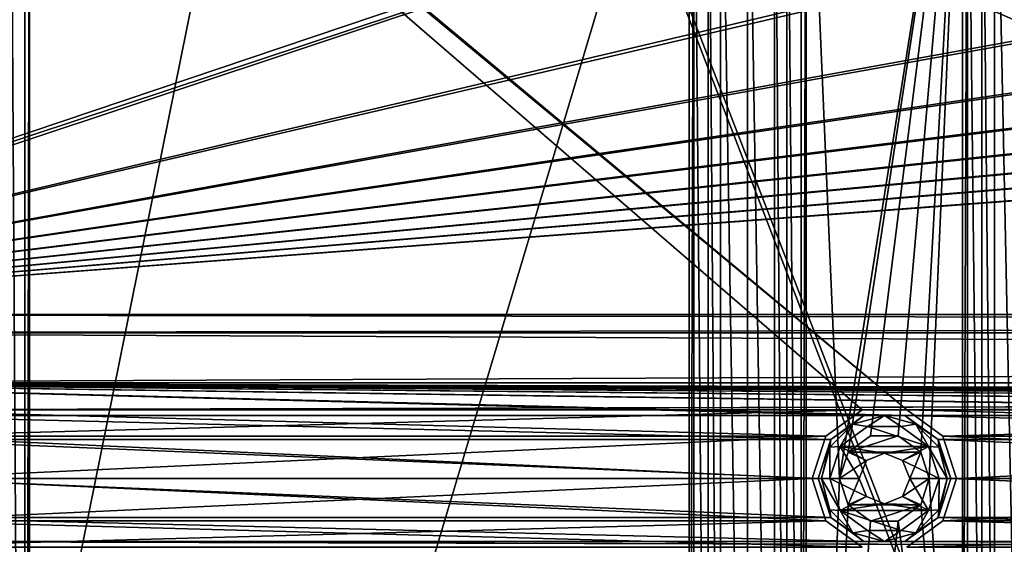
# Model space of a CAD drawing. Units: millimetres. Extents: x -167 to 167, y -167 to 167.
# Drawn here: x -130 to -105, y -82 to -69 of the extents above; entities that cross this region are included whole.
import ezdxf

# ---------------------------------------------------------------- set-up
doc = ezdxf.new("R2010")
doc.units = ezdxf.units.MM
doc.header["$LTSCALE"] = 33.374815
for name, color, linetype in [('1048', 7, 'CONTINUOUS'), ('1094', 7, 'CONTINUOUS'), ('1095', 7, 'CONTINUOUS'), ('125', 7, 'CONTINUOUS'), ('126', 7, 'CONTINUOUS'), ('1510', 7, 'CONTINUOUS'), ('1513', 7, 'CONTINUOUS'), ('1578', 7, 'CONTINUOUS'), ('2676', 7, 'CONTINUOUS'), ('2677', 7, 'CONTINUOUS'), ('2678', 7, 'CONTINUOUS'), ('2690', 7, 'CONTINUOUS'), ('2713', 7, 'CONTINUOUS'), ('2714', 7, 'CONTINUOUS'), ('3180', 7, 'CONTINUOUS'), ('3181', 7, 'CONTINUOUS'), ('3182', 7, 'CONTINUOUS'), ('3278', 7, 'CONTINUOUS'), ('3283', 7, 'CONTINUOUS'), ('5075', 7, 'CONTINUOUS'), ('5080', 7, 'CONTINUOUS'), ('5280', 7, 'CONTINUOUS'), ('5281', 7, 'CONTINUOUS'), ('822', 7, 'CONTINUOUS'), ('823', 7, 'CONTINUOUS'), ('824', 7, 'CONTINUOUS'), ('825', 7, 'CONTINUOUS'), ('826', 7, 'CONTINUOUS'), ('827', 7, 'CONTINUOUS'), ('828', 7, 'CONTINUOUS')]:
    doc.layers.add(name, color=color, linetype=linetype)

msp = doc.modelspace()

# ---------------------------------------------------------------- linework, layer by layer
at = {"layer": '1048', "linetype": 'CONTINUOUS'}
for points in [[(-129.617, -60.8, 6.7), (-129.617, -121.015, 6.7), (-129.5, -60.8, 6.7), (-129.617, -60.8, 6.7)], [(-129.5, -60.8, 6.7), (-129.617, -121.015, 6.7), (-129.5, -117.393, 6.7), (-129.5, -60.8, 6.7)], [(-112.483, -103.286, 6.7), (-112.483, -60.8, 6.7), (-112.6, -103.286, 6.7), (-112.483, -103.286, 6.7)], [(-112.6, -103.286, 6.7), (-112.483, -60.8, 6.7), (-112.6, -60.8, 6.7), (-112.6, -103.286, 6.7)], [(-109.6, -103.286, 6.7), (-109.6, -60.8, 6.7), (-109.728, -103.286, 6.7), (-109.6, -103.286, 6.7)], [(-109.728, -103.286, 6.7), (-109.6, -60.8, 6.7), (-109.728, -60.8, 6.7), (-109.728, -103.286, 6.7)], [(-105.6, -60.8, 6.7), (-105.6, -94.115, 6.7), (-105.472, -60.8, 6.7), (-105.6, -60.8, 6.7)], [(-105.472, -60.8, 6.7), (-105.6, -94.115, 6.7), (-105.472, -94.115, 6.7), (-105.472, -60.8, 6.7)]]:
    msp.add_3dface(points, dxfattribs=at)
at = {"layer": '1094', "linetype": 'CONTINUOUS'}
for points in [[(-105.6, -60.8, 3), (-105.6, -94.115, 3), (-105.6, -60.8, 6.7), (-105.6, -60.8, 3)], [(-105.6, -94.115, 3), (-105.6, -94.115, 6.7), (-105.6, -60.8, 6.7), (-105.6, -94.115, 3)]]:
    msp.add_3dface(points, dxfattribs=at)
at = {"layer": '1095', "linetype": 'CONTINUOUS'}
for points in [[(-109.6, -103.286, 3), (-109.6, -60.8, 3), (-109.6, -103.286, 6.7), (-109.6, -103.286, 3)], [(-109.6, -60.8, 3), (-109.6, -60.8, 6.7), (-109.6, -103.286, 6.7), (-109.6, -60.8, 3)]]:
    msp.add_3dface(points, dxfattribs=at)
at = {"layer": '125', "linetype": 'CONTINUOUS'}
for points in [[(-109.6, -60.8, 3), (-109.6, -103.286, 3), (-108.75, -80.7, 3), (-109.6, -60.8, 3)], [(-105.6, -60.8, 3), (-109.6, -60.8, 3), (-108.75, -80.7, 3), (-105.6, -60.8, 3)], [(-108.53, -80.024, 3), (-105.6, -60.8, 3), (-108.75, -80.7, 3), (-108.53, -80.024, 3)], [(-107.955, -79.606, 3), (-105.6, -60.8, 3), (-108.53, -80.024, 3), (-107.955, -79.606, 3)], [(-107.245, -79.606, 3), (-105.6, -60.8, 3), (-107.955, -79.606, 3), (-107.245, -79.606, 3)], [(-106.67, -80.024, 3), (-105.6, -60.8, 3), (-107.245, -79.606, 3), (-106.67, -80.024, 3)], [(-106.45, -80.7, 3), (-105.6, -60.8, 3), (-106.67, -80.024, 3), (-106.45, -80.7, 3)], [(-105.6, -94.115, 3), (-105.6, -60.8, 3), (-106.45, -80.7, 3), (-105.6, -94.115, 3)], [(-108.75, -80.7, 3), (-109.6, -103.286, 3), (-108.53, -81.376, 3), (-108.75, -80.7, 3)], [(-105.6, -94.115, 3), (-106.45, -80.7, 3), (-106.67, -81.376, 3), (-105.6, -94.115, 3)], [(-108.53, -81.376, 3), (-109.6, -103.286, 3), (-107.955, -81.794, 3), (-108.53, -81.376, 3)], [(-107.245, -81.794, 3), (-105.6, -94.115, 3), (-106.67, -81.376, 3), (-107.245, -81.794, 3)], [(-109.6, -103.286, 3), (-105.6, -94.115, 3), (-107.245, -81.794, 3), (-109.6, -103.286, 3)], [(-107.955, -81.794, 3), (-109.6, -103.286, 3), (-107.245, -81.794, 3), (-107.955, -81.794, 3)]]:
    msp.add_3dface(points, dxfattribs=at)
at = {"layer": '126', "linetype": 'CONTINUOUS'}
for points in [[(-143, -76.5, 2), (-135.025, -55.417, 2), (143, -76.5, 2), (-143, -76.5, 2)], [(-135.025, -55.417, 2), (-133.975, -55.417, 2), (143, -76.5, 2), (-135.025, -55.417, 2)], [(-133.975, -55.417, 2), (-108.125, -55.417, 2), (143, -76.5, 2), (-133.975, -55.417, 2)], [(-108.125, -55.417, 2), (-107.075, -55.417, 2), (143, -76.5, 2), (-108.125, -55.417, 2)], [(-107.075, -55.417, 2), (-81.225, -55.417, 2), (143, -76.5, 2), (-107.075, -55.417, 2)], [(-141.25, -76.969, 2), (-143, -76.5, 2), (141.25, -76.969, 2), (-141.25, -76.969, 2)], [(-143, -76.5, 2), (143, -76.5, 2), (141.25, -76.969, 2), (-143, -76.5, 2)], [(-139.969, -78.25, 2), (-141.25, -76.969, 2), (139.969, -78.25, 2), (-139.969, -78.25, 2)], [(139.969, -78.25, 2), (-141.25, -76.969, 2), (141.25, -76.969, 2), (139.969, -78.25, 2)], [(-108.125, -79.083, 2), (-133.975, -79.083, 2), (-139.969, -78.25, 2), (-108.125, -79.083, 2)], [(-107.075, -79.083, 2), (-108.125, -79.083, 2), (-139.969, -78.25, 2), (-107.075, -79.083, 2)], [(-81.225, -79.083, 2), (-107.075, -79.083, 2), (-139.969, -78.25, 2), (-81.225, -79.083, 2)], [(-80.175, -79.083, 2), (-81.225, -79.083, 2), (-139.969, -78.25, 2), (-80.175, -79.083, 2)], [(-54.325, -79.083, 2), (-80.175, -79.083, 2), (-139.969, -78.25, 2), (-54.325, -79.083, 2)], [(-53.275, -79.083, 2), (-54.325, -79.083, 2), (-139.969, -78.25, 2), (-53.275, -79.083, 2)], [(-27.425, -79.083, 2), (-53.275, -79.083, 2), (-139.969, -78.25, 2), (-27.425, -79.083, 2)], [(-26.375, -79.083, 2), (-27.425, -79.083, 2), (-139.969, -78.25, 2), (-26.375, -79.083, 2)], [(-0.525, -79.083, 2), (-26.375, -79.083, 2), (-139.969, -78.25, 2), (-0.525, -79.083, 2)], [(0.525, -79.083, 2), (-0.525, -79.083, 2), (-139.969, -78.25, 2), (0.525, -79.083, 2)], [(26.375, -79.083, 2), (0.525, -79.083, 2), (-139.969, -78.25, 2), (26.375, -79.083, 2)], [(27.425, -79.083, 2), (26.375, -79.083, 2), (-139.969, -78.25, 2), (27.425, -79.083, 2)], [(53.275, -79.083, 2), (27.425, -79.083, 2), (-139.969, -78.25, 2), (53.275, -79.083, 2)], [(54.325, -79.083, 2), (53.275, -79.083, 2), (-139.969, -78.25, 2), (54.325, -79.083, 2)], [(80.175, -79.083, 2), (54.325, -79.083, 2), (-139.969, -78.25, 2), (80.175, -79.083, 2)], [(81.225, -79.083, 2), (80.175, -79.083, 2), (-139.969, -78.25, 2), (81.225, -79.083, 2)], [(107.075, -79.083, 2), (81.225, -79.083, 2), (-139.969, -78.25, 2), (107.075, -79.083, 2)], [(108.125, -79.083, 2), (107.075, -79.083, 2), (-139.969, -78.25, 2), (108.125, -79.083, 2)], [(133.975, -79.083, 2), (108.125, -79.083, 2), (-139.969, -78.25, 2), (133.975, -79.083, 2)], [(135.025, -79.083, 2), (133.975, -79.083, 2), (-139.969, -78.25, 2), (135.025, -79.083, 2)], [(135.025, -79.083, 2), (-139.969, -78.25, 2), (139.969, -78.25, 2), (135.025, -79.083, 2)], [(-133.125, -79.701, 2), (-133.975, -79.083, 2), (-108.975, -79.701, 2), (-133.125, -79.701, 2)], [(-108.975, -79.701, 2), (-133.975, -79.083, 2), (-108.125, -79.083, 2), (-108.975, -79.701, 2)], [(-106.225, -79.701, 2), (-107.075, -79.083, 2), (-82.075, -79.701, 2), (-106.225, -79.701, 2)], [(-82.075, -79.701, 2), (-107.075, -79.083, 2), (-81.225, -79.083, 2), (-82.075, -79.701, 2)], [(-132.8, -80.7, 2), (-133.125, -79.701, 2), (-109.3, -80.7, 2), (-132.8, -80.7, 2)], [(-109.3, -80.7, 2), (-133.125, -79.701, 2), (-108.975, -79.701, 2), (-109.3, -80.7, 2)], [(-105.9, -80.7, 2), (-106.225, -79.701, 2), (-82.4, -80.7, 2), (-105.9, -80.7, 2)], [(-82.4, -80.7, 2), (-106.225, -79.701, 2), (-82.075, -79.701, 2), (-82.4, -80.7, 2)], [(-133.125, -81.699, 2), (-132.8, -80.7, 2), (-108.975, -81.699, 2), (-133.125, -81.699, 2)], [(-108.975, -81.699, 2), (-132.8, -80.7, 2), (-109.3, -80.7, 2), (-108.975, -81.699, 2)], [(-106.225, -81.699, 2), (-105.9, -80.7, 2), (-82.075, -81.699, 2), (-106.225, -81.699, 2)], [(-82.075, -81.699, 2), (-105.9, -80.7, 2), (-82.4, -80.7, 2), (-82.075, -81.699, 2)], [(-133.975, -82.317, 2), (-133.125, -81.699, 2), (-108.125, -82.317, 2), (-133.975, -82.317, 2)], [(-108.125, -82.317, 2), (-133.125, -81.699, 2), (-108.975, -81.699, 2), (-108.125, -82.317, 2)], [(-107.075, -82.317, 2), (-106.225, -81.699, 2), (-81.225, -82.317, 2), (-107.075, -82.317, 2)], [(-81.225, -82.317, 2), (-106.225, -81.699, 2), (-82.075, -81.699, 2), (-81.225, -82.317, 2)], [(-141.25, -83.031, 2), (-135.025, -82.317, 2), (141.25, -83.031, 2), (-141.25, -83.031, 2)], [(-135.025, -82.317, 2), (-133.975, -82.317, 2), (141.25, -83.031, 2), (-135.025, -82.317, 2)], [(-133.975, -82.317, 2), (-108.125, -82.317, 2), (141.25, -83.031, 2), (-133.975, -82.317, 2)], [(-108.125, -82.317, 2), (-107.075, -82.317, 2), (141.25, -83.031, 2), (-108.125, -82.317, 2)], [(-107.075, -82.317, 2), (-81.225, -82.317, 2), (141.25, -83.031, 2), (-107.075, -82.317, 2)]]:
    msp.add_3dface(points, dxfattribs=at)
at = {"layer": '1510', "linetype": 'CONTINUOUS'}
for points in [[(-129.5, -60.8, 6.7), (-129.5, -117.393, 6.7), (-129.5, -60.8, 3), (-129.5, -60.8, 6.7)], [(-129.5, -60.8, 3), (-129.5, -117.393, 6.7), (-129.5, -117.393, 3), (-129.5, -60.8, 3)]]:
    msp.add_3dface(points, dxfattribs=at)
at = {"layer": '1513', "linetype": 'CONTINUOUS'}
for points in [[(-112.6, -103.286, 6.7), (-112.6, -60.8, 6.7), (-112.6, -103.286, 3), (-112.6, -103.286, 6.7)], [(-112.6, -103.286, 3), (-112.6, -60.8, 6.7), (-112.6, -60.8, 3), (-112.6, -103.286, 3)]]:
    msp.add_3dface(points, dxfattribs=at)
at = {"layer": '1578', "linetype": 'CONTINUOUS'}
for points in [[(-129.5, -60.8, 3), (-129.5, -117.393, 3), (-112.6, -60.8, 3), (-129.5, -60.8, 3)], [(-129.5, -117.393, 3), (-112.6, -103.286, 3), (-112.6, -60.8, 3), (-129.5, -117.393, 3)]]:
    msp.add_3dface(points, dxfattribs=at)
at = {"layer": '2676', "linetype": 'CONTINUOUS'}
for points in [[(-111.106, -60.8, 7.25), (-111.795, -60.8, 6.975), (-111.106, -103.286, 7.25), (-111.106, -60.8, 7.25)], [(-111.106, -103.286, 7.25), (-111.795, -60.8, 6.975), (-111.795, -103.286, 6.975), (-111.106, -103.286, 7.25)], [(-110.417, -60.8, 6.975), (-111.106, -60.8, 7.25), (-110.417, -103.286, 6.975), (-110.417, -60.8, 6.975)], [(-110.417, -103.286, 6.975), (-111.106, -60.8, 7.25), (-111.106, -103.286, 7.25), (-110.417, -103.286, 6.975)]]:
    msp.add_3dface(points, dxfattribs=at)
at = {"layer": '2677', "linetype": 'CONTINUOUS'}
for points in [[(-110.099, -60.8, 6.771), (-110.417, -60.8, 6.975), (-110.099, -103.286, 6.771), (-110.099, -60.8, 6.771)], [(-110.417, -60.8, 6.975), (-110.417, -103.286, 6.975), (-110.099, -103.286, 6.771), (-110.417, -60.8, 6.975)], [(-109.728, -103.286, 6.7), (-109.728, -60.8, 6.7), (-110.099, -60.8, 6.771), (-109.728, -103.286, 6.7)], [(-109.728, -103.286, 6.7), (-110.099, -60.8, 6.771), (-110.099, -103.286, 6.771), (-109.728, -103.286, 6.7)]]:
    msp.add_3dface(points, dxfattribs=at)
at = {"layer": '2678', "linetype": 'CONTINUOUS'}
for points in [[(-112.483, -60.8, 6.7), (-112.483, -103.286, 6.7), (-112.113, -103.286, 6.771), (-112.483, -60.8, 6.7)], [(-112.113, -60.8, 6.771), (-112.483, -60.8, 6.7), (-112.113, -103.286, 6.771), (-112.113, -60.8, 6.771)], [(-111.795, -60.8, 6.975), (-112.113, -60.8, 6.771), (-111.795, -103.286, 6.975), (-111.795, -60.8, 6.975)], [(-111.795, -103.286, 6.975), (-112.113, -60.8, 6.771), (-112.113, -103.286, 6.771), (-111.795, -103.286, 6.975)]]:
    msp.add_3dface(points, dxfattribs=at)
at = {"layer": '2690', "linetype": 'CONTINUOUS'}
for points in [[(-129.617, -121.015, 6.7), (-129.617, -60.8, 6.7), (-129.987, -60.8, 6.771), (-129.617, -121.015, 6.7)], [(-129.987, -121.015, 6.771), (-129.617, -121.015, 6.7), (-129.987, -60.8, 6.771), (-129.987, -121.015, 6.771)]]:
    msp.add_3dface(points, dxfattribs=at)
at = {"layer": '2713', "linetype": 'CONTINUOUS'}
for points in [[(-104.783, -94.115, 6.975), (-104.094, -94.115, 7.25), (-104.783, -60.8, 6.975), (-104.783, -94.115, 6.975)], [(-104.783, -60.8, 6.975), (-104.094, -94.115, 7.25), (-104.094, -60.8, 7.25), (-104.783, -60.8, 6.975)]]:
    msp.add_3dface(points, dxfattribs=at)
at = {"layer": '2714', "linetype": 'CONTINUOUS'}
for points in [[(-105.472, -60.8, 6.7), (-105.472, -94.115, 6.7), (-105.101, -94.115, 6.771), (-105.472, -60.8, 6.7)], [(-105.472, -60.8, 6.7), (-105.101, -94.115, 6.771), (-105.101, -60.8, 6.771), (-105.472, -60.8, 6.7)], [(-105.101, -94.115, 6.771), (-104.783, -94.115, 6.975), (-105.101, -60.8, 6.771), (-105.101, -94.115, 6.771)], [(-104.783, -94.115, 6.975), (-104.783, -60.8, 6.975), (-105.101, -60.8, 6.771), (-104.783, -94.115, 6.975)]]:
    msp.add_3dface(points, dxfattribs=at)
at = {"layer": '3180', "linetype": 'CONTINUOUS'}
for points in [[(-108.75, -80.7, 3), (-108.53, -81.376, 3), (-108.75, -80.7, 2.5), (-108.75, -80.7, 3)], [(-108.75, -80.7, 2.5), (-108.53, -81.376, 3), (-108.53, -81.376, 2.5), (-108.75, -80.7, 2.5)], [(-106.67, -81.376, 3), (-106.45, -80.7, 3), (-106.67, -81.376, 2.5), (-106.67, -81.376, 3)], [(-106.67, -81.376, 2.5), (-106.45, -80.7, 3), (-106.45, -80.7, 2.5), (-106.67, -81.376, 2.5)], [(-108.53, -81.376, 3), (-107.955, -81.794, 3), (-108.53, -81.376, 2.5), (-108.53, -81.376, 3)], [(-108.53, -81.376, 2.5), (-107.955, -81.794, 3), (-107.955, -81.794, 2.5), (-108.53, -81.376, 2.5)], [(-107.245, -81.794, 3), (-106.67, -81.376, 3), (-107.245, -81.794, 2.5), (-107.245, -81.794, 3)], [(-107.245, -81.794, 2.5), (-106.67, -81.376, 3), (-106.67, -81.376, 2.5), (-107.245, -81.794, 2.5)], [(-107.955, -81.794, 3), (-107.245, -81.794, 3), (-107.955, -81.794, 2.5), (-107.955, -81.794, 3)], [(-107.955, -81.794, 2.5), (-107.245, -81.794, 3), (-107.245, -81.794, 2.5), (-107.955, -81.794, 2.5)]]:
    msp.add_3dface(points, dxfattribs=at)
at = {"layer": '3181', "linetype": 'CONTINUOUS'}
for points in [[(-107.955, -79.606, 2.5), (-108.53, -80.024, 2.5), (-107.245, -79.606, 2.5), (-107.955, -79.606, 2.5)], [(-107.245, -79.606, 2.5), (-108.53, -80.024, 2.5), (-106.67, -80.024, 2.5), (-107.245, -79.606, 2.5)], [(-108.75, -80.7, 2.5), (-108.06, -80.24, 2.5), (-108.53, -80.024, 2.5), (-108.75, -80.7, 2.5)], [(-108.06, -80.24, 2.5), (-107.6, -80.05, 2.5), (-108.53, -80.024, 2.5), (-108.06, -80.24, 2.5)], [(-108.53, -80.024, 2.5), (-107.6, -80.05, 2.5), (-106.67, -80.024, 2.5), (-108.53, -80.024, 2.5)], [(-107.6, -80.05, 2.5), (-107.14, -80.24, 2.5), (-106.67, -80.024, 2.5), (-107.6, -80.05, 2.5)], [(-107.14, -80.24, 2.5), (-106.95, -80.7, 2.5), (-106.67, -80.024, 2.5), (-107.14, -80.24, 2.5)], [(-106.95, -80.7, 2.5), (-106.45, -80.7, 2.5), (-106.67, -80.024, 2.5), (-106.95, -80.7, 2.5)], [(-108.25, -80.7, 2.5), (-108.06, -80.24, 2.5), (-108.75, -80.7, 2.5), (-108.25, -80.7, 2.5)], [(-108.25, -80.7, 2.5), (-108.75, -80.7, 2.5), (-108.53, -81.376, 2.5), (-108.25, -80.7, 2.5)], [(-108.06, -81.16, 2.5), (-108.25, -80.7, 2.5), (-108.53, -81.376, 2.5), (-108.06, -81.16, 2.5)], [(-106.95, -80.7, 2.5), (-107.14, -81.16, 2.5), (-106.45, -80.7, 2.5), (-106.95, -80.7, 2.5)], [(-107.14, -81.16, 2.5), (-106.67, -81.376, 2.5), (-106.45, -80.7, 2.5), (-107.14, -81.16, 2.5)], [(-107.6, -81.35, 2.5), (-108.06, -81.16, 2.5), (-108.53, -81.376, 2.5), (-107.6, -81.35, 2.5)], [(-107.14, -81.16, 2.5), (-107.6, -81.35, 2.5), (-106.67, -81.376, 2.5), (-107.14, -81.16, 2.5)], [(-107.6, -81.35, 2.5), (-108.53, -81.376, 2.5), (-106.67, -81.376, 2.5), (-107.6, -81.35, 2.5)], [(-108.53, -81.376, 2.5), (-107.955, -81.794, 2.5), (-106.67, -81.376, 2.5), (-108.53, -81.376, 2.5)], [(-107.955, -81.794, 2.5), (-107.245, -81.794, 2.5), (-106.67, -81.376, 2.5), (-107.955, -81.794, 2.5)]]:
    msp.add_3dface(points, dxfattribs=at)
at = {"layer": '3182', "linetype": 'CONTINUOUS'}
for points in [[(-107.955, -79.606, 3), (-108.53, -80.024, 3), (-107.955, -79.606, 2.5), (-107.955, -79.606, 3)], [(-108.53, -80.024, 3), (-108.53, -80.024, 2.5), (-107.955, -79.606, 2.5), (-108.53, -80.024, 3)], [(-107.245, -79.606, 3), (-107.955, -79.606, 3), (-107.245, -79.606, 2.5), (-107.245, -79.606, 3)], [(-107.955, -79.606, 3), (-107.955, -79.606, 2.5), (-107.245, -79.606, 2.5), (-107.955, -79.606, 3)], [(-106.67, -80.024, 3), (-107.245, -79.606, 3), (-106.67, -80.024, 2.5), (-106.67, -80.024, 3)], [(-107.245, -79.606, 3), (-107.245, -79.606, 2.5), (-106.67, -80.024, 2.5), (-107.245, -79.606, 3)], [(-108.53, -80.024, 3), (-108.75, -80.7, 3), (-108.53, -80.024, 2.5), (-108.53, -80.024, 3)], [(-108.75, -80.7, 3), (-108.75, -80.7, 2.5), (-108.53, -80.024, 2.5), (-108.75, -80.7, 3)], [(-106.45, -80.7, 3), (-106.67, -80.024, 3), (-106.45, -80.7, 2.5), (-106.45, -80.7, 3)], [(-106.45, -80.7, 2.5), (-106.67, -80.024, 3), (-106.67, -80.024, 2.5), (-106.45, -80.7, 2.5)]]:
    msp.add_3dface(points, dxfattribs=at)
at = {"layer": '3278', "color": 7, "linetype": 'CONTINUOUS', "true_color": 0xf5f7f2}
for points in [[(-140.4, -80, 6.7), (-140.4, 0, 6.7), (-82.6, 143, 6.7), (-140.4, -80, 6.7)], [(-140.4, -80, 6.7), (-82.6, 143, 6.7), (-140.4, -143, 6.7), (-140.4, -80, 6.7)], [(-82.6, 143, 6.7), (-82.6, -143, 6.7), (-140.4, -143, 6.7), (-82.6, 143, 6.7)]]:
    msp.add_3dface(points, dxfattribs=at)
at = {"layer": '3283', "color": 7, "linetype": 'CONTINUOUS', "true_color": 0xf5f7f2}
for points in [[(-83.873, 143, 8.5), (-139.127, 143, 8.5), (-83.873, -143, 8.5), (-83.873, 143, 8.5)], [(-139.127, 143, 8.5), (-139.127, 80, 8.5), (-83.873, -143, 8.5), (-139.127, 143, 8.5)], [(-139.127, 80, 8.5), (-139.127, 0, 8.5), (-83.873, -143, 8.5), (-139.127, 80, 8.5)], [(-139.127, 0, 8.5), (-139.127, -80, 8.5), (-83.354, -144.937, 8.5), (-139.127, 0, 8.5)], [(-83.873, -143, 8.5), (-139.127, 0, 8.5), (-83.354, -144.937, 8.5), (-83.873, -143, 8.5)], [(-83.354, -144.937, 8.5), (-139.127, -80, 8.5), (-139.127, -143, 8.5), (-83.354, -144.937, 8.5)]]:
    msp.add_3dface(points, dxfattribs=at)
at = {"layer": '5075', "color": 7, "linetype": 'CONTINUOUS', "true_color": 0xf5f7f2}
for points in [[(-135.997, -54.888), (-135.072, -55.559), (-107.028, -78.941), (-135.997, -54.888)], [(-108.172, -78.941), (-135.997, -54.888), (-107.028, -78.941), (-108.172, -78.941)], [(-135.997, -54.888), (-108.172, -78.941), (-133.928, -78.941), (-135.997, -54.888)], [(27.472, -78.941), (26.328, -78.941), (-135.072, -55.559), (27.472, -78.941)], [(-135.072, -55.559), (26.328, -78.941), (0.572, -78.941), (-135.072, -55.559)], [(53.228, -78.941), (27.472, -78.941), (-135.072, -55.559), (53.228, -78.941)], [(54.372, -78.941), (53.228, -78.941), (-135.072, -55.559), (54.372, -78.941)], [(80.128, -78.941), (54.372, -78.941), (-135.072, -55.559), (80.128, -78.941)], [(81.272, -78.941), (80.128, -78.941), (-135.072, -55.559), (81.272, -78.941)], [(107.028, -78.941), (81.272, -78.941), (-135.072, -55.559), (107.028, -78.941)], [(108.172, -78.941), (107.028, -78.941), (-135.072, -55.559), (108.172, -78.941)], [(133.928, -78.941), (108.172, -78.941), (-135.072, -55.559), (133.928, -78.941)], [(135.072, -78.941), (133.928, -78.941), (-135.072, -55.559), (135.072, -78.941)], [(-133.928, -55.559), (135.072, -78.941), (-135.072, -55.559), (-133.928, -55.559)], [(-27.472, -78.941), (-135.072, -55.559), (-26.328, -78.941), (-27.472, -78.941)], [(-135.072, -55.559), (-27.472, -78.941), (-53.228, -78.941), (-135.072, -55.559)], [(-26.328, -78.941), (-135.072, -55.559), (-0.572, -78.941), (-26.328, -78.941)], [(-54.372, -78.941), (-135.072, -55.559), (-53.228, -78.941), (-54.372, -78.941)], [(-135.072, -55.559), (-54.372, -78.941), (-80.128, -78.941), (-135.072, -55.559)], [(-81.272, -78.941), (-135.072, -55.559), (-80.128, -78.941), (-81.272, -78.941)], [(-135.072, -55.559), (-81.272, -78.941), (-107.028, -78.941), (-135.072, -55.559)], [(-0.572, -78.941), (-135.072, -55.559), (0.572, -78.941), (-0.572, -78.941)], [(-108.172, -55.559), (135.072, -78.941), (-133.928, -55.559), (-108.172, -55.559)], [(-107.028, -55.559), (135.072, -78.941), (-108.172, -55.559), (-107.028, -55.559)], [(-81.272, -55.559), (135.072, -78.941), (-107.028, -55.559), (-81.272, -55.559)], [(-108.172, -78.941), (-109.097, -79.612), (-133.928, -78.941), (-108.172, -78.941)], [(-133.928, -78.941), (-109.097, -79.612), (-133.003, -79.612), (-133.928, -78.941)], [(-81.272, -78.941), (-82.197, -79.612), (-107.028, -78.941), (-81.272, -78.941)], [(-107.028, -78.941), (-82.197, -79.612), (-106.103, -79.612), (-107.028, -78.941)], [(-109.097, -79.612), (-109.45, -80.7), (-133.003, -79.612), (-109.097, -79.612)], [(-133.003, -79.612), (-109.45, -80.7), (-132.65, -80.7), (-133.003, -79.612)], [(-82.197, -79.612), (-82.55, -80.7), (-106.103, -79.612), (-82.197, -79.612)], [(-106.103, -79.612), (-82.55, -80.7), (-105.75, -80.7), (-106.103, -79.612)], [(-132.65, -80.7), (-109.097, -81.788), (-133.003, -81.788), (-132.65, -80.7)], [(-109.45, -80.7), (-109.097, -81.788), (-132.65, -80.7), (-109.45, -80.7)], [(-105.75, -80.7), (-82.197, -81.788), (-106.103, -81.788), (-105.75, -80.7)], [(-82.55, -80.7), (-82.197, -81.788), (-105.75, -80.7), (-82.55, -80.7)], [(-135.997, -81.788), (-135.072, -82.459), (-107.028, -105.841), (-135.997, -81.788)], [(-108.172, -105.841), (-135.997, -81.788), (-107.028, -105.841), (-108.172, -105.841)], [(-135.997, -81.788), (-108.172, -105.841), (-133.928, -105.841), (-135.997, -81.788)], [(-133.003, -81.788), (-108.172, -82.459), (-133.928, -82.459), (-133.003, -81.788)], [(-109.097, -81.788), (-108.172, -82.459), (-133.003, -81.788), (-109.097, -81.788)], [(-106.103, -81.788), (-81.272, -82.459), (-107.028, -82.459), (-106.103, -81.788)], [(-82.197, -81.788), (-81.272, -82.459), (-106.103, -81.788), (-82.197, -81.788)]]:
    msp.add_3dface(points, dxfattribs=at)
at = {"layer": '5080', "color": 7, "linetype": 'CONTINUOUS', "true_color": 0xf5f7f2}
for points in [[(-144.75, -76.969, 2), (-143, -76.5, 2), (-80.128, -55.559, 2), (-144.75, -76.969, 2)], [(-81.272, -55.559, 2), (-144.75, -76.969, 2), (-80.128, -55.559, 2), (-81.272, -55.559, 2)], [(-144.75, -76.969, 2), (-81.272, -55.559, 2), (-107.028, -55.559, 2), (-144.75, -76.969, 2)], [(-108.172, -55.559, 2), (-144.75, -76.969, 2), (-107.028, -55.559, 2), (-108.172, -55.559, 2)], [(-144.75, -76.969, 2), (-108.172, -55.559, 2), (-133.928, -55.559, 2), (-144.75, -76.969, 2)], [(-143, -76.5, 2), (143, -76.5, 2), (135.072, -55.559, 2), (-143, -76.5, 2)], [(26.328, -55.559, 2), (-143, -76.5, 2), (27.472, -55.559, 2), (26.328, -55.559, 2)], [(-143, -76.5, 2), (26.328, -55.559, 2), (0.572, -55.559, 2), (-143, -76.5, 2)], [(27.472, -55.559, 2), (-143, -76.5, 2), (53.228, -55.559, 2), (27.472, -55.559, 2)], [(53.228, -55.559, 2), (-143, -76.5, 2), (54.372, -55.559, 2), (53.228, -55.559, 2)], [(54.372, -55.559, 2), (-143, -76.5, 2), (80.128, -55.559, 2), (54.372, -55.559, 2)], [(80.128, -55.559, 2), (-143, -76.5, 2), (81.272, -55.559, 2), (80.128, -55.559, 2)], [(81.272, -55.559, 2), (-143, -76.5, 2), (107.028, -55.559, 2), (81.272, -55.559, 2)], [(107.028, -55.559, 2), (-143, -76.5, 2), (108.172, -55.559, 2), (107.028, -55.559, 2)], [(108.172, -55.559, 2), (-143, -76.5, 2), (133.928, -55.559, 2), (108.172, -55.559, 2)], [(133.928, -55.559, 2), (-143, -76.5, 2), (135.072, -55.559, 2), (133.928, -55.559, 2)], [(-27.472, -55.559, 2), (-143, -76.5, 2), (-26.328, -55.559, 2), (-27.472, -55.559, 2)], [(-143, -76.5, 2), (-27.472, -55.559, 2), (-53.228, -55.559, 2), (-143, -76.5, 2)], [(-26.328, -55.559, 2), (-143, -76.5, 2), (-0.572, -55.559, 2), (-26.328, -55.559, 2)], [(-54.372, -55.559, 2), (-143, -76.5, 2), (-53.228, -55.559, 2), (-54.372, -55.559, 2)], [(-143, -76.5, 2), (-54.372, -55.559, 2), (-80.128, -55.559, 2), (-143, -76.5, 2)], [(-0.572, -55.559, 2), (-143, -76.5, 2), (0.572, -55.559, 2), (-0.572, -55.559, 2)], [(-143, -76.5, 2), (-141.25, -76.969, 2), (143, -76.5, 2), (-143, -76.5, 2)], [(143, -76.5, 2), (-141.25, -76.969, 2), (141.25, -76.969, 2), (143, -76.5, 2)], [(-141.25, -76.969, 2), (-139.969, -78.25, 2), (141.25, -76.969, 2), (-141.25, -76.969, 2)], [(141.25, -76.969, 2), (-139.969, -78.25, 2), (139.969, -78.25, 2), (141.25, -76.969, 2)], [(139.969, -78.25, 2), (-139.969, -78.25, 2), (-135.072, -78.941, 2), (139.969, -78.25, 2)], [(-133.928, -78.941, 2), (139.969, -78.25, 2), (-135.072, -78.941, 2), (-133.928, -78.941, 2)], [(-108.172, -78.941, 2), (139.969, -78.25, 2), (-133.928, -78.941, 2), (-108.172, -78.941, 2)], [(-107.028, -78.941, 2), (139.969, -78.25, 2), (-108.172, -78.941, 2), (-107.028, -78.941, 2)], [(-81.272, -78.941, 2), (139.969, -78.25, 2), (-107.028, -78.941, 2), (-81.272, -78.941, 2)], [(-133.003, -79.612, 2), (-108.172, -78.941, 2), (-133.928, -78.941, 2), (-133.003, -79.612, 2)], [(-109.097, -79.612, 2), (-108.172, -78.941, 2), (-133.003, -79.612, 2), (-109.097, -79.612, 2)], [(-106.103, -79.612, 2), (-81.272, -78.941, 2), (-107.028, -78.941, 2), (-106.103, -79.612, 2)], [(-82.197, -79.612, 2), (-81.272, -78.941, 2), (-106.103, -79.612, 2), (-82.197, -79.612, 2)], [(-132.65, -80.7, 2), (-109.097, -79.612, 2), (-133.003, -79.612, 2), (-132.65, -80.7, 2)], [(-109.45, -80.7, 2), (-109.097, -79.612, 2), (-132.65, -80.7, 2), (-109.45, -80.7, 2)], [(-105.75, -80.7, 2), (-82.197, -79.612, 2), (-106.103, -79.612, 2), (-105.75, -80.7, 2)], [(-82.55, -80.7, 2), (-82.197, -79.612, 2), (-105.75, -80.7, 2), (-82.55, -80.7, 2)], [(-109.097, -81.788, 2), (-109.45, -80.7, 2), (-133.003, -81.788, 2), (-109.097, -81.788, 2)], [(-133.003, -81.788, 2), (-109.45, -80.7, 2), (-132.65, -80.7, 2), (-133.003, -81.788, 2)], [(-82.197, -81.788, 2), (-82.55, -80.7, 2), (-106.103, -81.788, 2), (-82.197, -81.788, 2)], [(-106.103, -81.788, 2), (-82.55, -80.7, 2), (-105.75, -80.7, 2), (-106.103, -81.788, 2)], [(-108.172, -82.459, 2), (-109.097, -81.788, 2), (-133.928, -82.459, 2), (-108.172, -82.459, 2)], [(-133.928, -82.459, 2), (-109.097, -81.788, 2), (-133.003, -81.788, 2), (-133.928, -82.459, 2)], [(-81.272, -82.459, 2), (-82.197, -81.788, 2), (-107.028, -82.459, 2), (-81.272, -82.459, 2)], [(-107.028, -82.459, 2), (-82.197, -81.788, 2), (-106.103, -81.788, 2), (-107.028, -82.459, 2)]]:
    msp.add_3dface(points, dxfattribs=at)
at = {"layer": '5280', "color": 7, "linetype": 'CONTINUOUS', "true_color": 0xf5f7f2}
for points in [[(-109.097, -79.612), (-108.172, -78.941), (-109.097, -79.612, 2), (-109.097, -79.612)], [(-108.172, -78.941), (-108.172, -78.941, 2), (-109.097, -79.612, 2), (-108.172, -78.941)], [(-108.172, -78.941), (-107.028, -78.941), (-108.172, -78.941, 2), (-108.172, -78.941)], [(-107.028, -78.941), (-107.028, -78.941, 2), (-108.172, -78.941, 2), (-107.028, -78.941)], [(-107.028, -78.941), (-106.103, -79.612), (-107.028, -78.941, 2), (-107.028, -78.941)], [(-106.103, -79.612), (-106.103, -79.612, 2), (-107.028, -78.941, 2), (-106.103, -79.612)], [(-109.45, -80.7), (-109.097, -79.612), (-109.45, -80.7, 2), (-109.45, -80.7)], [(-109.45, -80.7, 2), (-109.097, -79.612), (-109.097, -79.612, 2), (-109.45, -80.7, 2)], [(-106.103, -79.612), (-105.75, -80.7), (-106.103, -79.612, 2), (-106.103, -79.612)], [(-105.75, -80.7), (-105.75, -80.7, 2), (-106.103, -79.612, 2), (-105.75, -80.7)]]:
    msp.add_3dface(points, dxfattribs=at)
at = {"layer": '5281', "color": 7, "linetype": 'CONTINUOUS', "true_color": 0xf5f7f2}
for points in [[(-109.097, -81.788), (-109.45, -80.7), (-109.097, -81.788, 2), (-109.097, -81.788)], [(-109.45, -80.7), (-109.45, -80.7, 2), (-109.097, -81.788, 2), (-109.45, -80.7)], [(-105.75, -80.7), (-106.103, -81.788), (-105.75, -80.7, 2), (-105.75, -80.7)], [(-106.103, -81.788), (-106.103, -81.788, 2), (-105.75, -80.7, 2), (-106.103, -81.788)], [(-108.172, -82.459), (-109.097, -81.788), (-108.172, -82.459, 2), (-108.172, -82.459)], [(-109.097, -81.788), (-109.097, -81.788, 2), (-108.172, -82.459, 2), (-109.097, -81.788)], [(-106.103, -81.788), (-107.028, -82.459), (-106.103, -81.788, 2), (-106.103, -81.788)], [(-107.028, -82.459), (-107.028, -82.459, 2), (-106.103, -81.788, 2), (-107.028, -82.459)]]:
    msp.add_3dface(points, dxfattribs=at)
at = {"layer": '822', "linetype": 'CONTINUOUS'}
for points in [[(-108.975, -79.701, 2), (-108.125, -79.083, 2), (-108.975, -79.701, -0.7), (-108.975, -79.701, 2)], [(-108.975, -79.701, -0.7), (-108.125, -79.083, 2), (-108.125, -79.083, -0.7), (-108.975, -79.701, -0.7)], [(-108.125, -79.083, 2), (-107.075, -79.083, 2), (-108.125, -79.083, -0.7), (-108.125, -79.083, 2)], [(-108.125, -79.083, -0.7), (-107.075, -79.083, 2), (-107.075, -79.083, -0.7), (-108.125, -79.083, -0.7)], [(-107.075, -79.083, 2), (-106.225, -79.701, 2), (-107.075, -79.083, -0.7), (-107.075, -79.083, 2)], [(-107.075, -79.083, -0.7), (-106.225, -79.701, 2), (-106.225, -79.701, -0.7), (-107.075, -79.083, -0.7)], [(-109.3, -80.7, 2), (-108.975, -79.701, 2), (-109.3, -80.7, -0.7), (-109.3, -80.7, 2)], [(-109.3, -80.7, -0.7), (-108.975, -79.701, 2), (-108.975, -79.701, -0.7), (-109.3, -80.7, -0.7)], [(-106.225, -79.701, 2), (-105.9, -80.7, 2), (-106.225, -79.701, -0.7), (-106.225, -79.701, 2)], [(-106.225, -79.701, -0.7), (-105.9, -80.7, 2), (-105.9, -80.7, -0.7), (-106.225, -79.701, -0.7)]]:
    msp.add_3dface(points, dxfattribs=at)
at = {"layer": '823', "linetype": 'CONTINUOUS'}
for points in [[(-108.975, -81.699, 2), (-109.3, -80.7, 2), (-108.975, -81.699, -0.7), (-108.975, -81.699, 2)], [(-109.3, -80.7, 2), (-109.3, -80.7, -0.7), (-108.975, -81.699, -0.7), (-109.3, -80.7, 2)], [(-105.9, -80.7, 2), (-106.225, -81.699, 2), (-105.9, -80.7, -0.7), (-105.9, -80.7, 2)], [(-105.9, -80.7, -0.7), (-106.225, -81.699, 2), (-106.225, -81.699, -0.7), (-105.9, -80.7, -0.7)], [(-108.125, -82.317, 2), (-108.975, -81.699, 2), (-108.125, -82.317, -0.7), (-108.125, -82.317, 2)], [(-108.125, -82.317, -0.7), (-108.975, -81.699, 2), (-108.975, -81.699, -0.7), (-108.125, -82.317, -0.7)], [(-106.225, -81.699, 2), (-107.075, -82.317, 2), (-106.225, -81.699, -0.7), (-106.225, -81.699, 2)], [(-106.225, -81.699, -0.7), (-107.075, -82.317, 2), (-107.075, -82.317, -0.7), (-106.225, -81.699, -0.7)], [(-107.075, -82.317, 2), (-108.125, -82.317, 2), (-107.075, -82.317, -0.7), (-107.075, -82.317, 2)], [(-107.075, -82.317, -0.7), (-108.125, -82.317, 2), (-108.125, -82.317, -0.7), (-107.075, -82.317, -0.7)]]:
    msp.add_3dface(points, dxfattribs=at)
at = {"layer": '824', "linetype": 'CONTINUOUS'}
for points in [[(-108.975, -79.701, -0.7), (-108.125, -79.083, -0.7), (-108.406, -79.304, -0.912), (-108.975, -79.701, -0.7)], [(-108.406, -79.304, -0.912), (-108.125, -79.083, -0.7), (-107.6, -79.088, -0.912), (-108.406, -79.304, -0.912)], [(-108.406, -79.304, -0.912), (-107.6, -79.088, -0.912), (-108.033, -79.369, -1), (-108.406, -79.304, -0.912)], [(-108.125, -79.083, -0.7), (-107.075, -79.083, -0.7), (-107.6, -79.088, -0.912), (-108.125, -79.083, -0.7)], [(-108.033, -79.369, -1), (-107.6, -79.088, -0.912), (-107.167, -79.369, -1), (-108.033, -79.369, -1)], [(-107.6, -79.088, -0.912), (-107.075, -79.083, -0.7), (-106.794, -79.304, -0.912), (-107.6, -79.088, -0.912)], [(-107.6, -79.088, -0.912), (-106.794, -79.304, -0.912), (-107.167, -79.369, -1), (-107.6, -79.088, -0.912)], [(-107.075, -79.083, -0.7), (-106.225, -79.701, -0.7), (-106.794, -79.304, -0.912), (-107.075, -79.083, -0.7)], [(-108.996, -79.894, -0.912), (-108.975, -79.701, -0.7), (-108.406, -79.304, -0.912), (-108.996, -79.894, -0.912)], [(-108.996, -79.894, -0.912), (-108.406, -79.304, -0.912), (-108.733, -79.877, -1), (-108.996, -79.894, -0.912)], [(-108.733, -79.877, -1), (-108.406, -79.304, -0.912), (-108.033, -79.369, -1), (-108.733, -79.877, -1)], [(-107.167, -79.369, -1), (-106.794, -79.304, -0.912), (-106.467, -79.877, -1), (-107.167, -79.369, -1)], [(-106.794, -79.304, -0.912), (-106.225, -79.701, -0.7), (-106.204, -79.894, -0.912), (-106.794, -79.304, -0.912)], [(-106.794, -79.304, -0.912), (-106.204, -79.894, -0.912), (-106.467, -79.877, -1), (-106.794, -79.304, -0.912)], [(-109.3, -80.7, -0.7), (-108.975, -79.701, -0.7), (-109.212, -80.7, -0.912), (-109.3, -80.7, -0.7)], [(-109.212, -80.7, -0.912), (-108.975, -79.701, -0.7), (-108.996, -79.894, -0.912), (-109.212, -80.7, -0.912)], [(-106.225, -79.701, -0.7), (-105.9, -80.7, -0.7), (-106.204, -79.894, -0.912), (-106.225, -79.701, -0.7)], [(-109.212, -80.7, -0.912), (-108.996, -79.894, -0.912), (-109, -80.7, -1), (-109.212, -80.7, -0.912)], [(-109, -80.7, -1), (-108.996, -79.894, -0.912), (-108.733, -79.877, -1), (-109, -80.7, -1)], [(-106.204, -79.894, -0.912), (-105.988, -80.7, -0.912), (-106.467, -79.877, -1), (-106.204, -79.894, -0.912)], [(-105.988, -80.7, -0.912), (-106.2, -80.7, -1), (-106.467, -79.877, -1), (-105.988, -80.7, -0.912)], [(-106.204, -79.894, -0.912), (-105.9, -80.7, -0.7), (-105.988, -80.7, -0.912), (-106.204, -79.894, -0.912)]]:
    msp.add_3dface(points, dxfattribs=at)
at = {"layer": '825', "linetype": 'CONTINUOUS'}
for points in [[(-109.3, -80.7, -0.7), (-109.212, -80.7, -0.912), (-108.996, -81.506, -0.912), (-109.3, -80.7, -0.7)], [(-108.975, -81.699, -0.7), (-109.3, -80.7, -0.7), (-108.996, -81.506, -0.912), (-108.975, -81.699, -0.7)], [(-109.212, -80.7, -0.912), (-109, -80.7, -1), (-108.733, -81.523, -1), (-109.212, -80.7, -0.912)], [(-109.212, -80.7, -0.912), (-108.733, -81.523, -1), (-108.996, -81.506, -0.912), (-109.212, -80.7, -0.912)], [(-106.467, -81.523, -1), (-106.2, -80.7, -1), (-106.204, -81.506, -0.912), (-106.467, -81.523, -1)], [(-105.988, -80.7, -0.912), (-105.9, -80.7, -0.7), (-106.225, -81.699, -0.7), (-105.988, -80.7, -0.912)], [(-105.988, -80.7, -0.912), (-106.225, -81.699, -0.7), (-106.204, -81.506, -0.912), (-105.988, -80.7, -0.912)], [(-106.2, -80.7, -1), (-105.988, -80.7, -0.912), (-106.204, -81.506, -0.912), (-106.2, -80.7, -1)], [(-108.733, -81.523, -1), (-108.406, -82.096, -0.912), (-108.996, -81.506, -0.912), (-108.733, -81.523, -1)], [(-108.406, -82.096, -0.912), (-108.975, -81.699, -0.7), (-108.996, -81.506, -0.912), (-108.406, -82.096, -0.912)], [(-108.125, -82.317, -0.7), (-108.975, -81.699, -0.7), (-108.406, -82.096, -0.912), (-108.125, -82.317, -0.7)], [(-108.733, -81.523, -1), (-108.033, -82.031, -1), (-108.406, -82.096, -0.912), (-108.733, -81.523, -1)], [(-107.167, -82.031, -1), (-106.467, -81.523, -1), (-106.794, -82.096, -0.912), (-107.167, -82.031, -1)], [(-106.225, -81.699, -0.7), (-107.075, -82.317, -0.7), (-106.794, -82.096, -0.912), (-106.225, -81.699, -0.7)], [(-106.467, -81.523, -1), (-106.204, -81.506, -0.912), (-106.794, -82.096, -0.912), (-106.467, -81.523, -1)], [(-106.204, -81.506, -0.912), (-106.225, -81.699, -0.7), (-106.794, -82.096, -0.912), (-106.204, -81.506, -0.912)], [(-108.033, -82.031, -1), (-107.6, -82.312, -0.912), (-108.406, -82.096, -0.912), (-108.033, -82.031, -1)], [(-107.6, -82.312, -0.912), (-108.125, -82.317, -0.7), (-108.406, -82.096, -0.912), (-107.6, -82.312, -0.912)], [(-108.033, -82.031, -1), (-107.167, -82.031, -1), (-107.6, -82.312, -0.912), (-108.033, -82.031, -1)], [(-107.167, -82.031, -1), (-106.794, -82.096, -0.912), (-107.6, -82.312, -0.912), (-107.167, -82.031, -1)], [(-106.794, -82.096, -0.912), (-107.075, -82.317, -0.7), (-107.6, -82.312, -0.912), (-106.794, -82.096, -0.912)], [(-107.075, -82.317, -0.7), (-108.125, -82.317, -0.7), (-107.6, -82.312, -0.912), (-107.075, -82.317, -0.7)]]:
    msp.add_3dface(points, dxfattribs=at)
at = {"layer": '826', "linetype": 'CONTINUOUS'}
for points in [[(-108.733, -79.877, -1), (-108.033, -79.369, -1), (-106.467, -79.877, -1), (-108.733, -79.877, -1)], [(-108.033, -79.369, -1), (-107.167, -79.369, -1), (-106.467, -79.877, -1), (-108.033, -79.369, -1)], [(-109, -80.7, -1), (-108.733, -79.877, -1), (-108.25, -80.7, -1), (-109, -80.7, -1)], [(-108.733, -79.877, -1), (-106.467, -79.877, -1), (-107.6, -80.05, -1), (-108.733, -79.877, -1)], [(-108.25, -80.7, -1), (-108.733, -79.877, -1), (-108.06, -80.24, -1), (-108.25, -80.7, -1)], [(-108.06, -80.24, -1), (-108.733, -79.877, -1), (-107.6, -80.05, -1), (-108.06, -80.24, -1)], [(-107.6, -80.05, -1), (-106.467, -79.877, -1), (-107.14, -80.24, -1), (-107.6, -80.05, -1)], [(-106.467, -79.877, -1), (-106.2, -80.7, -1), (-107.14, -80.24, -1), (-106.467, -79.877, -1)], [(-106.2, -80.7, -1), (-106.95, -80.7, -1), (-107.14, -80.24, -1), (-106.2, -80.7, -1)], [(-108.733, -81.523, -1), (-109, -80.7, -1), (-108.06, -81.16, -1), (-108.733, -81.523, -1)], [(-108.06, -81.16, -1), (-109, -80.7, -1), (-108.25, -80.7, -1), (-108.06, -81.16, -1)], [(-106.95, -80.7, -1), (-106.467, -81.523, -1), (-107.14, -81.16, -1), (-106.95, -80.7, -1)], [(-106.2, -80.7, -1), (-106.467, -81.523, -1), (-106.95, -80.7, -1), (-106.2, -80.7, -1)], [(-107.6, -81.35, -1), (-108.733, -81.523, -1), (-108.06, -81.16, -1), (-107.6, -81.35, -1)], [(-107.14, -81.16, -1), (-106.467, -81.523, -1), (-107.6, -81.35, -1), (-107.14, -81.16, -1)], [(-106.467, -81.523, -1), (-108.733, -81.523, -1), (-107.6, -81.35, -1), (-106.467, -81.523, -1)], [(-108.033, -82.031, -1), (-108.733, -81.523, -1), (-107.167, -82.031, -1), (-108.033, -82.031, -1)], [(-107.167, -82.031, -1), (-108.733, -81.523, -1), (-106.467, -81.523, -1), (-107.167, -82.031, -1)]]:
    msp.add_3dface(points, dxfattribs=at)
at = {"layer": '827', "linetype": 'CONTINUOUS'}
for points in [[(-108.06, -80.24, -1), (-107.6, -80.05, -1), (-108.06, -80.24, 2.5), (-108.06, -80.24, -1)], [(-108.06, -80.24, 2.5), (-107.6, -80.05, -1), (-107.6, -80.05, 2.5), (-108.06, -80.24, 2.5)], [(-107.6, -80.05, -1), (-107.14, -80.24, -1), (-107.6, -80.05, 2.5), (-107.6, -80.05, -1)], [(-107.6, -80.05, 2.5), (-107.14, -80.24, -1), (-107.14, -80.24, 2.5), (-107.6, -80.05, 2.5)], [(-108.25, -80.7, -1), (-108.06, -80.24, -1), (-108.25, -80.7, 2.5), (-108.25, -80.7, -1)], [(-108.25, -80.7, 2.5), (-108.06, -80.24, -1), (-108.06, -80.24, 2.5), (-108.25, -80.7, 2.5)], [(-107.14, -80.24, -1), (-106.95, -80.7, -1), (-107.14, -80.24, 2.5), (-107.14, -80.24, -1)], [(-106.95, -80.7, -1), (-106.95, -80.7, 2.5), (-107.14, -80.24, 2.5), (-106.95, -80.7, -1)]]:
    msp.add_3dface(points, dxfattribs=at)
at = {"layer": '828', "linetype": 'CONTINUOUS'}
for points in [[(-108.06, -81.16, -1), (-108.25, -80.7, -1), (-108.06, -81.16, 2.5), (-108.06, -81.16, -1)], [(-108.25, -80.7, -1), (-108.25, -80.7, 2.5), (-108.06, -81.16, 2.5), (-108.25, -80.7, -1)], [(-106.95, -80.7, -1), (-107.14, -81.16, -1), (-106.95, -80.7, 2.5), (-106.95, -80.7, -1)], [(-106.95, -80.7, 2.5), (-107.14, -81.16, -1), (-107.14, -81.16, 2.5), (-106.95, -80.7, 2.5)], [(-107.6, -81.35, -1), (-108.06, -81.16, -1), (-107.6, -81.35, 2.5), (-107.6, -81.35, -1)], [(-107.6, -81.35, 2.5), (-108.06, -81.16, -1), (-108.06, -81.16, 2.5), (-107.6, -81.35, 2.5)], [(-107.14, -81.16, -1), (-107.6, -81.35, -1), (-107.14, -81.16, 2.5), (-107.14, -81.16, -1)], [(-107.14, -81.16, 2.5), (-107.6, -81.35, -1), (-107.6, -81.35, 2.5), (-107.14, -81.16, 2.5)]]:
    msp.add_3dface(points, dxfattribs=at)

doc.saveas('drawing.dxf')
